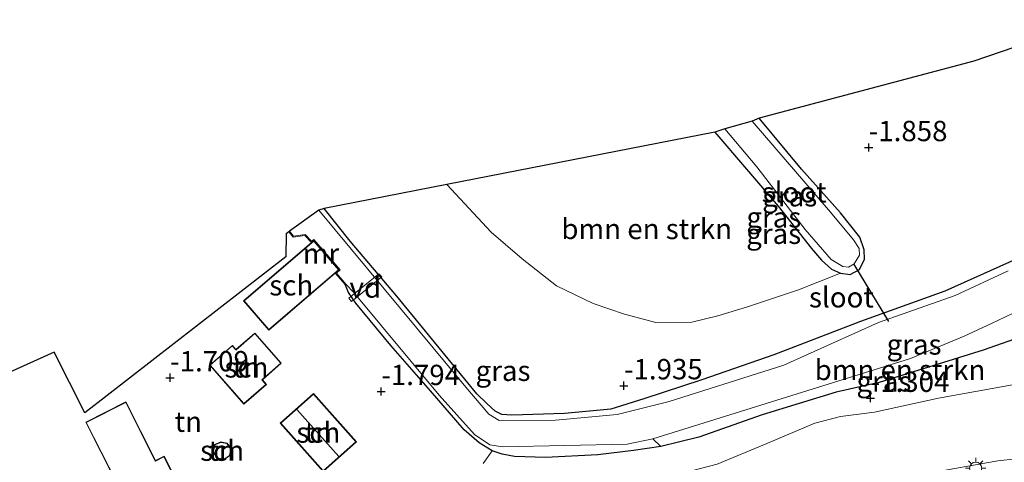
# Model space of a CAD drawing. Units: metres. Extents: x 99996 to 105892, y 437498 to 443754.
# Drawn here: x 102406 to 102527, y 439082 to 439136 of the extents above; entities that cross this region are included whole.
import ezdxf
from ezdxf.enums import TextEntityAlignment as Align

# ---------------------------------------------------------------- set-up
doc = ezdxf.new("R2010")
doc.units = ezdxf.units.M
doc.layers.get('0').update_dxf_attribs({"lineweight": 25})
for name, color, linetype, lineweight in [('B-ME-AL-OVERIG-GV-B7', 7, 'BV-GELEIDERAIL', 18), ('B-ME-GR-BOMENSTRUIKEN-GV-B6', 93, 'Continuous', 18), ('B-ME-GW-HOOGTEPUNT-S-B1', 10, 'Continuous', 25), ('B-ME-GW-INSTEEKWATERGANG-L-B1', 10, 'Continuous', 25), ('B-ME-GW-KRUINLIJN-L-B1', 93, 'Continuous', 18), ('B-ME-GW-TEENLIJN-L-B1', 93, 'Continuous', 18), ('B-ME-IE-GRASLAND-GV-B6', 93, 'Continuous', 18), ('B-ME-IE-GRONDWERKLIJN-GROND_INGERICHT-GV-B6', 253, 'Continuous', 18), ('B-ME-IE-MEUBILAIR_WEGMEUBILAIR-LICHTMAST-S-B1', 8, 'Continuous', 18), ('B-ME-KG-KADASTRAAL-DAKRAND-L-B1', 13, 'Continuous', 18), ('B-ME-KG-KADASTRAAL-NOKLIJN-L-B1', 13, 'Continuous', 18), ('B-ME-KG-KADASTRAAL-OPNAMEDTMGRENS-L-B1', 10, 'Continuous', 25), ('B-ME-KW-DUIKER-L-B1', 10, 'Continuous', 25), ('B-ME-MW-MUUR-GV-B6', 8, 'IE-TERREINAFSCHEIDING-KUNSTMATIG', 18), ('B-ME-OG-BEBOUWING-GV-B6', 173, 'Continuous', 18), ('B-ME-OG-WATER-GV-B6', 153, 'Continuous', 18)]:
    doc.layers.add(name, color=color, linetype=linetype, lineweight=lineweight)
doc.styles.add('NLCS-ISO', font='NLCS-ISO.TTF')
doc.linetypes.add('BV-GELEIDERAIL', pattern='A,10,-3,[108,NLCS.SHX,S=1,R=0,X=0,Y=0],-3', length=16)
doc.linetypes.add('IE-TERREINAFSCHEIDING-KUNSTMATIG', pattern='A,4,[82,NLCS.SHX,S=0.75,R=90,X=0,Y=0],4,-2', length=10)

# ---------------------------------------------------------------- blocks, each defined once
blk = doc.blocks.new('hoogtepunt')
for p, q in [((-0.5, 0), (0.5, 0)), ((0, 0.5), (0, -0.5))]:
    blk.add_line(p, q)
blk = doc.blocks.new('lantaarnpaal')
for p, q in [((0, 0.75), (0, 1.25)), ((-0.75, 0), (-1.25, 0)), ((-0.88, 0.88), (-0.53, 0.53)), ((0.53, 0.53), (0.88, 0.88)), ((0.75, 0), (1.25, 0)), ((-0.53, -0.53), (-0.88, -0.88)), ((0, -0.75), (0, -1.25)), ((0.53, -0.53), (0.88, -0.88))]:
    blk.add_line(p, q)
blk.add_circle((0, 0), 0.75)

msp = doc.modelspace()

# ---------------------------------------------------------------- linework, layer by layer
at = {"layer": 'B-ME-AL-OVERIG-GV-B7'}
msp.add_polyline3d([(102450.075, 439104.916, -1.961), (102450.451, 439104.534, -1.955), (102446.72, 439101.525, -2.019), (102446.398, 439101.914, -2.035), (102450.075, 439104.916, -1.961)], dxfattribs=at)
at = {"layer": 'B-ME-GR-BOMENSTRUIKEN-GV-B6'}
for points in [[(102491.447, 439122.324, -2.124), (102499.219, 439113.258, -2.06), (102503.324, 439108.02, -2.055), (102504.569, 439106.591, -2.05), (102505.795, 439105.511, -2.05), (102506.919, 439104.986, -2.045), (102501.722, 439102.966, -1.642), (102495.48, 439100.855, -1.679), (102491.793, 439099.758, -1.698), (102488.599, 439098.995, -1.774), (102484.167, 439098.942, -2), (102480.33, 439099.976, -2.019), (102476.458, 439101.275, -2.132), (102471.933, 439103.429, -2.047), (102467.704, 439106.755, -1.949), (102463.919, 439110.03, -1.965), (102458.456, 439115.916, -2.025), (102491.447, 439122.324, -2.124)], [(102541.858, 439099.468, -2.5), (102544.635, 439097.142, -1.408), (102538.16, 439097.826, -1.609), (102535.527, 439098.306, -1.667), (102534.416, 439098.422, -1.667), (102532.963, 439098.266, -1.652), (102531.605, 439097.971, -1.593), (102529.863, 439097.437, -1.588), (102524.486, 439095.548, -1.583), (102511.686, 439091.535, -1.731), (102506.382, 439090.37, -1.743), (102497.269, 439087.559, -1.626), (102489.467, 439084.842, -1.509), (102484.78, 439083.703, -1.536), (102483.794, 439084.626, -2.5), (102515.505, 439094.489, -2.5), (102522.119, 439097.267, -2.5), (102525.488, 439098.799, -2.5), (102528.949, 439100.453, -2.5), (102532.389, 439101.453, -2.5), (102534.801, 439101.233, -2.5), (102536.514, 439100.975, -2.5), (102539.195, 439100.358, -2.5), (102541.858, 439099.468, -2.5)]]:
    msp.add_polyline3d(points, dxfattribs=at)
at = {"layer": 'B-ME-GW-INSTEEKWATERGANG-L-B1'}
for points in [[(102491.447, 439122.324, -2.124), (102499.219, 439113.258, -2.06), (102503.324, 439108.02, -2.055), (102504.569, 439106.591, -2.05), (102505.795, 439105.511, -2.05), (102506.919, 439104.986, -2.045), (102508.1, 439104.846, -2.034), (102509.235, 439105.457, -2.007), (102509.876, 439106.732, -1.97), (102509.833, 439107.862, -1.944), (102509.272, 439109.436, -1.917), (102506.927, 439112.421, -1.891), (102502.103, 439117.779, -1.907), (102496.901, 439124.068, -2.017)], [(102528.916, 439106.867, -1.875), (102519.753, 439102.806, -1.885), (102509.358, 439099.066, -2.098), (102498.716, 439094.943, -2.071), (102489.828, 439091.864, -2.087), (102482.705, 439089.535, -1.986), (102478.63, 439088.261, -1.938), (102472.941, 439087.745, -1.88), (102466.451, 439087.555, -1.859), (102465.224, 439087.635, -1.854), (102464.387, 439088.037, -1.843), (102463.372, 439088.955, -1.832), (102462.155, 439090.172, -1.822), (102452.284, 439102.155, -1.896), (102446.541, 439108.931, -1.923), (102443.341, 439112.934, -1.919)], [(102529.863, 439097.437, -1.588), (102524.486, 439095.548, -1.583), (102511.686, 439091.535, -1.731), (102506.382, 439090.37, -1.743), (102497.269, 439087.559, -1.626), (102489.467, 439084.842, -1.509), (102484.78, 439083.703, -1.536), (102481.418, 439083.173, -1.488), (102477.055, 439082.645, -1.52), (102470.609, 439082.325, -1.583), (102466.783, 439082.436, -1.605), (102465.255, 439082.746, -1.594), (102464.016, 439083.151, -1.534), (102462.448, 439084.129, -1.674), (102460.583, 439085.745, -1.684), (102456.428, 439090.543, -1.934), (102451.576, 439096.113, -1.976), (102447.258, 439101.322, -2.013), (102446.353, 439102.634, -1.981), (102445.953, 439103.608, -1.801)]]:
    msp.add_polyline3d(points, dxfattribs=at)
at = {"layer": 'B-ME-GW-KRUINLIJN-L-B1'}
msp.add_polyline3d([(102469.475, 439067.111, 4.234), (102472.698, 439068.281, 4.218), (102479.844, 439070.9, 4.272), (102486.643, 439073.005, 4.266), (102496.152, 439075.471, 4.377), (102506.758, 439078.11, 4.286), (102517.542, 439080.382, 4.266), (102526.292, 439081.914, 4.225), (102537.555, 439083.131, 4.248)], dxfattribs=at)
at = {"layer": 'B-ME-GW-TEENLIJN-L-B1'}
msp.add_polyline3d([(102466.586, 439075.253, 0.088), (102472.111, 439076.77, 0.304), (102478.29, 439078.025, 0.347), (102491.727, 439081.512, 0.246), (102497.842, 439084.049, -0.044), (102503.746, 439086.558, -0.529), (102506.919, 439087.358, -0.572), (102511.094, 439087.915, -0.572), (102518.958, 439089.637, -0.582), (102528.073, 439091.257, -0.783), (102534.738, 439092.093, -0.698), (102541.536, 439092.731, -0.566), (102547.759, 439093.051, -0.429), (102553.225, 439093.807, -0.334), (102555.731, 439094.168, -0.329), (102557.191, 439094.713, -0.361), (102558.531, 439095.349, -0.382), (102559.511, 439096.071, -0.424), (102560.271, 439096.818, -0.54), (102561.198, 439098.34, -0.624), (102561.566, 439099.814, -0.688), (102561.137, 439102.419, -0.799), (102558.923, 439108.493, -1.583)], dxfattribs=at)
at = {"layer": 'B-ME-IE-GRASLAND-GV-B6'}
for points in [[(102528.916, 439106.867, -1.875), (102519.753, 439102.806, -1.885), (102509.358, 439099.066, -2.098), (102498.716, 439094.943, -2.071), (102489.828, 439091.864, -2.087), (102482.705, 439089.535, -1.986), (102478.63, 439088.261, -1.938), (102472.941, 439087.745, -1.88), (102466.451, 439087.555, -1.859), (102465.224, 439087.635, -1.854), (102464.387, 439088.037, -1.843), (102463.372, 439088.955, -1.832), (102462.155, 439090.172, -1.822), (102452.284, 439102.155, -1.896), (102446.541, 439108.931, -1.923), (102443.341, 439112.934, -1.919), (102458.456, 439115.916, -2.025), (102463.919, 439110.03, -1.965), (102467.704, 439106.755, -1.949), (102471.933, 439103.429, -2.047), (102476.458, 439101.275, -2.132), (102480.33, 439099.976, -2.019), (102484.167, 439098.942, -2), (102488.599, 439098.995, -1.774), (102491.793, 439099.758, -1.698), (102495.48, 439100.855, -1.679), (102501.722, 439102.966, -1.642), (102506.919, 439104.986, -2.045), (102508.1, 439104.846, -2.034), (102509.235, 439105.457, -2.007), (102509.876, 439106.732, -1.97), (102509.833, 439107.862, -1.944), (102509.272, 439109.436, -1.917), (102506.927, 439112.421, -1.891), (102502.103, 439117.779, -1.907), (102496.901, 439124.068, -2.017), (102523.336, 439131.069, -1.846), (102538.214, 439136.173, -1.834)], [(102496.901, 439124.068, -2.017), (102502.103, 439117.779, -1.907), (102506.927, 439112.421, -1.891), (102509.272, 439109.436, -1.917), (102509.833, 439107.862, -1.944), (102509.876, 439106.732, -1.97), (102509.235, 439105.457, -2.007), (102508.1, 439104.846, -2.034), (102506.919, 439104.986, -2.045), (102505.795, 439105.511, -2.05), (102504.569, 439106.591, -2.05), (102503.324, 439108.02, -2.055), (102499.219, 439113.258, -2.06), (102491.447, 439122.324, -2.124), (102492.652, 439122.762, -2.6), (102496.603, 439118.072, -2.6), (102502.55, 439110.377, -2.6), (102505.775, 439106.671, -2.6), (102507.215, 439105.809, -2.6), (102507.873, 439105.735, -2.6), (102508.574, 439106.153, -2.6), (102509.244, 439107.215, -2.6), (102509.19, 439108.019, -2.6), (102508.503, 439109.117, -2.6), (102505.67, 439112.523, -2.6), (102496.038, 439123.705, -2.6), (102496.901, 439124.068, -2.017)], [(102527.533, 439105.291, -2.5), (102521.007, 439102.254, -2.5), (102511.595, 439098.941, -2.5), (102499.949, 439093.704, -2.5), (102485.819, 439089.22, -2.5), (102479.429, 439087.609, -2.5), (102471.832, 439086.92, -2.5), (102464.909, 439086.862, -2.5), (102463.611, 439087.664, -2.5), (102460.787, 439090.969, -2.5), (102442.698, 439112.731, -2.5), (102443.341, 439112.934, -1.919), (102446.541, 439108.931, -1.923), (102452.284, 439102.155, -1.896), (102462.155, 439090.172, -1.822), (102463.372, 439088.955, -1.832), (102464.387, 439088.037, -1.843), (102465.224, 439087.635, -1.854), (102466.451, 439087.555, -1.859), (102472.941, 439087.745, -1.88), (102478.63, 439088.261, -1.938), (102482.705, 439089.535, -1.986), (102489.828, 439091.864, -2.087), (102498.716, 439094.943, -2.071), (102509.358, 439099.066, -2.098), (102519.753, 439102.806, -1.885), (102528.916, 439106.867, -1.875)], [(102445.953, 439103.608, -1.801), (102446.034, 439103.668, -2.5), (102446.954, 439102.655, -2.5), (102457.524, 439089.988, -2.5), (102461.851, 439085.151, -2.5), (102463.753, 439083.889, -2.5), (102465.299, 439083.662, -2.5), (102480.634, 439083.976, -2.5), (102483.794, 439084.626, -2.5), (102484.78, 439083.703, -1.536), (102481.418, 439083.173, -1.488), (102477.055, 439082.645, -1.52), (102470.609, 439082.325, -1.583), (102466.783, 439082.436, -1.605), (102465.255, 439082.746, -1.594), (102464.016, 439083.151, -1.534), (102462.448, 439084.129, -1.674), (102460.583, 439085.745, -1.684), (102456.428, 439090.543, -1.934), (102451.576, 439096.113, -1.976), (102447.258, 439101.322, -2.013), (102446.353, 439102.634, -1.981), (102445.953, 439103.608, -1.801)], [(102462.933, 439081.606, -0.946), (102464.016, 439083.151, -1.534), (102465.255, 439082.746, -1.594), (102466.783, 439082.436, -1.605), (102470.609, 439082.325, -1.583), (102477.055, 439082.645, -1.52), (102481.418, 439083.173, -1.488), (102484.78, 439083.703, -1.536), (102489.467, 439084.842, -1.509), (102497.269, 439087.559, -1.626), (102506.382, 439090.37, -1.743), (102511.686, 439091.535, -1.731), (102524.486, 439095.548, -1.583), (102529.863, 439097.437, -1.588)], [(102537.555, 439083.131, 4.248), (102526.292, 439081.914, 4.225), (102517.542, 439080.382, 4.266), (102506.758, 439078.11, 4.286), (102496.152, 439075.471, 4.377), (102486.643, 439073.005, 4.266), (102479.844, 439070.9, 4.272), (102472.698, 439068.281, 4.218), (102469.475, 439067.111, 4.234), (102466.586, 439075.253, 0.088), (102472.111, 439076.77, 0.304), (102478.29, 439078.025, 0.347), (102491.727, 439081.512, 0.246), (102497.842, 439084.049, -0.044), (102503.746, 439086.558, -0.529), (102506.919, 439087.358, -0.572), (102511.094, 439087.915, -0.572), (102518.958, 439089.637, -0.582), (102528.073, 439091.257, -0.783)], [(102528.073, 439091.257, -0.783), (102518.958, 439089.637, -0.582), (102511.094, 439087.915, -0.572), (102506.919, 439087.358, -0.572), (102503.746, 439086.558, -0.529), (102497.842, 439084.049, -0.044), (102491.727, 439081.512, 0.246)], [(102468.551, 439066.776, 4.199), (102469.475, 439067.111, 4.234), (102472.698, 439068.281, 4.218), (102479.844, 439070.9, 4.272), (102486.643, 439073.005, 4.266), (102496.152, 439075.471, 4.377), (102506.758, 439078.11, 4.286), (102517.542, 439080.382, 4.266), (102526.292, 439081.914, 4.225), (102537.555, 439083.131, 4.248)]]:
    msp.add_polyline3d(points, dxfattribs=at)
at = {"layer": 'B-ME-IE-GRONDWERKLIJN-GROND_INGERICHT-GV-B6'}
for points in [[(102398.272, 439089.952, -1.729), (102410.125, 439095.29, -1.661), (102413.881, 439087.839, -1.597), (102438.643, 439107.005, -1.729), (102438.685, 439109.856, -1.81), (102438.836, 439109.972, -1.801), (102439.004, 439110.095, -1.792)], [(102439.004, 439110.095, -1.792), (102439.523, 439109.439, -1.792), (102440.986, 439109.634, -1.737), (102441.8, 439108.788, -1.735), (102433.431, 439101.613, -1.782), (102436.532, 439097.996, -1.782), (102444.71, 439105.007, -1.801), (102444.764, 439104.946, -1.801), (102445.953, 439103.608, -1.801), (102446.353, 439102.634, -1.981), (102447.258, 439101.322, -2.013), (102451.576, 439096.113, -1.976), (102456.428, 439090.543, -1.934), (102460.583, 439085.745, -1.684), (102462.448, 439084.129, -1.674), (102464.016, 439083.151, -1.534), (102462.933, 439081.606, -0.946)], [(102434.817, 439097.637, -1.632), (102432.498, 439095.605, -1.632), (102432.048, 439096.119, -1.632), (102429.264, 439093.68, -1.632), (102433.463, 439088.888, -1.632), (102436.235, 439091.317, -1.632), (102435.742, 439091.879, -1.632), (102438.073, 439093.921, -1.632), (102434.817, 439097.637, -1.632)], [(102442.032, 439090.205, -1.616), (102437.932, 439086.551, -1.616), (102443.232, 439080.604, -1.616), (102447.332, 439084.258, -1.616), (102442.032, 439090.205, -1.616)], [(102426.027, 439077.801, -1.613), (102423.656, 439082.479, -1.613), (102422.602, 439081.945, -1.613), (102418.942, 439089.165, -1.613), (102414.007, 439086.663, -1.613), (102417.689, 439079.399, -1.613), (102416.44, 439078.766, -1.613), (102416.071, 439079.494, -1.613), (102410.052, 439076.443, -1.613), (102410.442, 439075.674, -1.613), (102409.713, 439075.304, -1.613), (102412.286, 439070.23, -1.613), (102416.697, 439072.466, -1.613), (102416.453, 439072.948, -1.613), (102426.027, 439077.801, -1.613)], [(102429.684, 439083.045, -1.608), (102430.079, 439082.297, -1.608), (102430.998, 439082.041, -1.608), (102431.73, 439082.56, -1.608), (102431.915, 439083.385, -1.608), (102431.419, 439084.099, -1.608), (102430.641, 439084.248, -1.608), (102429.864, 439083.912, -1.608), (102429.684, 439083.045, -1.608)]]:
    msp.add_polyline3d(points, dxfattribs=at)
at = {"layer": 'B-ME-KG-KADASTRAAL-DAKRAND-L-B1'}
for points in [[(102436.537, 439098.067, 2.756), (102433.502, 439101.608, 2.546), (102442.066, 439108.95, 0.525), (102445.102, 439105.409, 0.554), (102436.537, 439098.067, 2.756)], [(102434.812, 439097.566, 1.417), (102438.002, 439093.926, 1.39), (102435.672, 439091.883, 1.376), (102435.705, 439091.846, 1.001), (102436.164, 439091.321, 1.001), (102433.468, 439088.959, 0.983), (102429.335, 439093.676, 0.983), (102432.043, 439096.049, 1.009), (102432.461, 439095.572, 1.009), (102432.494, 439095.535, 1.385), (102434.812, 439097.566, 1.417)], [(102442.028, 439090.134, 0.893), (102447.261, 439084.262, 0.952), (102443.236, 439080.674, 0.937), (102438.002, 439086.547, 0.937), (102442.028, 439090.134, 0.893)], [(102425.96, 439077.823, 2.63), (102416.386, 439072.97, 2.488), (102416.63, 439072.488, 2.347), (102412.308, 439070.297, 2.359), (102409.781, 439075.282, 5.251), (102410.509, 439075.652, 5.257), (102410.487, 439075.696, 1.319), (102410.119, 439076.421, 1.319), (102416.049, 439079.427, 1.313), (102416.395, 439078.744, 1.313), (102416.418, 439078.699, 5.258), (102417.756, 439079.377, 5.234), (102417.733, 439079.422, 3.855), (102414.074, 439086.641, 0.691), (102418.92, 439089.098, 0.886), (102422.557, 439081.922, 4.041), (102422.58, 439081.878, 5.311), (102423.634, 439082.412, 5.311), (102425.96, 439077.823, 2.63)], [(102431.39, 439084.054, -0.007), (102431.861, 439083.375, 0.005), (102431.685, 439082.59, 0.008), (102430.988, 439082.096, 0.011), (102430.113, 439082.339, 0.005), (102429.737, 439083.052, 0.002), (102429.908, 439083.876, 0.002), (102430.647, 439084.196, 0.002), (102431.39, 439084.054, -0.007)]]:
    msp.add_polyline3d(points, dxfattribs=at)
at = {"layer": 'B-ME-KG-KADASTRAAL-NOKLIJN-L-B1'}
msp.add_line((102439.97, 439088.233, 3.588), (102445.153, 439082.45, 3.593), dxfattribs=at)
at = {"layer": 'B-ME-KG-KADASTRAAL-OPNAMEDTMGRENS-L-B1'}
msp.add_polyline3d([(102538.214, 439136.173, -1.834), (102523.336, 439131.069, -1.846), (102496.901, 439124.068, -2.017), (102496.038, 439123.705, -2.6), (102492.652, 439122.762, -2.6), (102491.447, 439122.324, -2.124), (102458.456, 439115.916, -2.025), (102443.341, 439112.934, -1.919), (102442.698, 439112.731, -2.5), (102439.086, 439110.153, -2.5), (102439.004, 439110.095, -1.792), (102438.836, 439109.972, -1.801), (102438.685, 439109.856, -1.81), (102438.643, 439107.005, -1.729), (102413.881, 439087.839, -1.597), (102410.125, 439095.29, -1.661), (102398.272, 439089.952, -1.729)], dxfattribs=at)
at = {"layer": 'B-ME-KW-DUIKER-L-B1'}
msp.add_line((102508.526, 439106.155, -2.44), (102512.833, 439099.041, -2.374), dxfattribs=at)
at = {"layer": 'B-ME-MW-MUUR-GV-B6'}
msp.add_polyline3d([(102439.086, 439110.153, -2.5), (102439.566, 439109.546, -2.5), (102441.023, 439109.74, -2.5), (102441.806, 439108.925, -2.5), (102442.082, 439109.161, -2.5), (102445.313, 439105.392, -2.5), (102444.851, 439104.996, -2.5), (102446.034, 439103.668, -2.5), (102445.953, 439103.608, -1.801), (102444.764, 439104.946, -1.801), (102444.71, 439105.007, -1.801), (102445.172, 439105.404, -1.782), (102442.071, 439109.021, -1.782), (102441.8, 439108.788, -1.735), (102440.986, 439109.634, -1.737), (102439.523, 439109.439, -1.792), (102439.004, 439110.095, -1.792), (102439.086, 439110.153, -2.5)], dxfattribs=at)
at = {"layer": 'B-ME-OG-BEBOUWING-GV-B6'}
for points in [[(102441.8, 439108.788, -1.735), (102442.071, 439109.021, -1.782), (102445.172, 439105.404, -1.782), (102444.71, 439105.007, -1.801), (102436.532, 439097.996, -1.782), (102433.431, 439101.613, -1.782), (102441.8, 439108.788, -1.735)], [(102434.817, 439097.637, -1.632), (102438.073, 439093.921, -1.632), (102435.742, 439091.879, -1.632), (102436.235, 439091.317, -1.632), (102433.463, 439088.888, -1.632), (102429.264, 439093.68, -1.632), (102432.048, 439096.119, -1.632), (102432.498, 439095.605, -1.632), (102434.817, 439097.637, -1.632)], [(102442.032, 439090.205, -1.616), (102447.332, 439084.258, -1.616), (102443.232, 439080.604, -1.616), (102437.932, 439086.551, -1.616), (102442.032, 439090.205, -1.616)], [(102426.027, 439077.801, -1.613), (102416.453, 439072.948, -1.613), (102416.697, 439072.466, -1.613), (102412.286, 439070.23, -1.613), (102409.713, 439075.304, -1.613), (102410.442, 439075.674, -1.613), (102410.052, 439076.443, -1.613), (102416.071, 439079.494, -1.613), (102416.44, 439078.766, -1.613), (102417.689, 439079.399, -1.613), (102414.007, 439086.663, -1.613), (102418.942, 439089.165, -1.613), (102422.602, 439081.945, -1.613), (102423.656, 439082.479, -1.613), (102426.027, 439077.801, -1.613)], [(102431.419, 439084.099, -1.608), (102431.915, 439083.385, -1.608), (102431.73, 439082.56, -1.608), (102430.998, 439082.041, -1.608), (102430.079, 439082.297, -1.608), (102429.684, 439083.045, -1.608), (102429.864, 439083.912, -1.608), (102430.641, 439084.248, -1.608), (102431.419, 439084.099, -1.608)]]:
    msp.add_polyline3d(points, dxfattribs=at)
at = {"layer": 'B-ME-OG-WATER-GV-B6'}
for points in [[(102496.038, 439123.705, -2.6), (102505.67, 439112.523, -2.6), (102508.503, 439109.117, -2.6), (102509.19, 439108.019, -2.6), (102509.244, 439107.215, -2.6), (102508.574, 439106.153, -2.6), (102507.873, 439105.735, -2.6), (102507.215, 439105.809, -2.6), (102505.775, 439106.671, -2.6), (102502.55, 439110.377, -2.6), (102496.603, 439118.072, -2.6), (102492.652, 439122.762, -2.6), (102496.038, 439123.705, -2.6)], [(102528.949, 439100.453, -2.5), (102525.488, 439098.799, -2.5), (102522.119, 439097.267, -2.5), (102515.505, 439094.489, -2.5), (102483.794, 439084.626, -2.5), (102480.634, 439083.976, -2.5), (102465.299, 439083.662, -2.5), (102463.753, 439083.889, -2.5), (102461.851, 439085.151, -2.5), (102457.524, 439089.988, -2.5), (102446.954, 439102.655, -2.5), (102446.034, 439103.668, -2.5), (102444.851, 439104.996, -2.5), (102445.313, 439105.392, -2.5), (102442.082, 439109.161, -2.5), (102441.806, 439108.925, -2.5), (102441.023, 439109.74, -2.5), (102439.566, 439109.546, -2.5), (102439.086, 439110.153, -2.5), (102442.698, 439112.731, -2.5), (102460.787, 439090.969, -2.5), (102463.611, 439087.664, -2.5), (102464.909, 439086.862, -2.5), (102471.832, 439086.92, -2.5), (102479.429, 439087.609, -2.5), (102485.819, 439089.22, -2.5), (102499.949, 439093.704, -2.5), (102511.595, 439098.941, -2.5), (102521.007, 439102.254, -2.5), (102527.533, 439105.291, -2.5)]]:
    msp.add_polyline3d(points, dxfattribs=at)

# ---------------------------------------------------------------- block references
at = {"layer": 'B-ME-GW-HOOGTEPUNT-S-B1', "rotation": 90}
for p in [(102510.376, 439120.453, -1.858), (102510.376, 439120.453, -1.858), (102424.38, 439092.144, -1.709), (102424.38, 439092.144, -1.709), (102480.246, 439091.165, -1.935), (102480.246, 439091.165, -1.935), (102450.376, 439090.453, -1.794), (102450.376, 439090.453, -1.794), (102510.608, 439089.616, -1.304), (102510.608, 439089.616, -1.304)]:
    msp.add_blockref('hoogtepunt', p, dxfattribs=at)
at = {"layer": 'B-ME-IE-MEUBILAIR_WEGMEUBILAIR-LICHTMAST-S-B1', "rotation": 90}
msp.add_blockref('lantaarnpaal', (102523.549, 439081.023, 4.187), dxfattribs=at)

# ---------------------------------------------------------------- texts
at = {"layer": 'B-ME-AL-OVERIG-GV-B7', "ltscale": 0.2, "style": 'NLCS-ISO'}
msp.add_text('vd', height=2.5, dxfattribs=at).set_placement((102448.4172, 439103.2258), align=Align.MIDDLE_CENTER)
at = {"layer": 'B-ME-GR-BOMENSTRUIKEN-GV-B6', "ltscale": 0.2, "style": 'NLCS-ISO'}
for p in [(102483.0577, 439110.4394), (102514.233, 439093.0968)]:
    msp.add_text('bmn en strkn', height=2.5, dxfattribs=at).set_placement(p, align=Align.MIDDLE_CENTER)
at = {"layer": 'B-ME-GW-HOOGTEPUNT-S-B1', "ltscale": 0.2, "style": 'NLCS-ISO'}
for s, p in [('-1.858', (102510.376, 439120.453, -1.858)), ('-1.858', (102510.376, 439120.453, -1.858)), ('-1.709', (102424.38, 439092.144, -1.709)), ('-1.709', (102424.38, 439092.144, -1.709)), ('-1.794', (102450.376, 439090.453, -1.794)), ('-1.794', (102450.376, 439090.453, -1.794)), ('-1.935', (102480.246, 439091.165, -1.935)), ('-1.935', (102480.246, 439091.165, -1.935)), ('-1.304', (102510.608, 439089.616, -1.304)), ('-1.304', (102510.608, 439089.616, -1.304))]:
    msp.add_text(s, height=2.5, dxfattribs=at).set_placement(p, align=Align.BOTTOM_LEFT)
at = {"layer": 'B-ME-IE-GRASLAND-GV-B6', "ltscale": 0.2, "style": 'NLCS-ISO'}
for p in [(102500.6615, 439114.457), (102498.704, 439111.864), (102498.6845, 439109.8475), (102515.9635, 439096.2315), (102465.3665, 439092.9965), (102512.2495, 439091.695)]:
    msp.add_text('gras', height=2.5, dxfattribs=at).set_placement(p, align=Align.MIDDLE_CENTER)
at = {"layer": 'B-ME-IE-GRONDWERKLIJN-GROND_INGERICHT-GV-B6', "ltscale": 0.2, "style": 'NLCS-ISO'}
for p in [(102433.7832, 439093.4146), (102426.6298, 439086.7335), (102442.632, 439085.4045), (102430.7868, 439083.1717)]:
    msp.add_text('tn', height=2.5, dxfattribs=at).set_placement(p, align=Align.MIDDLE_CENTER)
at = {"layer": 'B-ME-MW-MUUR-GV-B6', "ltscale": 0.2, "style": 'NLCS-ISO'}
msp.add_text('mr', height=2.5, dxfattribs=at).set_placement((102442.9573, 439107.4105), align=Align.MIDDLE_CENTER)
at = {"layer": 'B-ME-OG-BEBOUWING-GV-B6', "ltscale": 0.2, "style": 'NLCS-ISO'}
for p in [(102439.3016, 439103.5083), (102433.7832, 439093.4146), (102442.632, 439085.4045), (102430.7868, 439083.1717)]:
    msp.add_text('sch', height=2.5, dxfattribs=at).set_placement(p, align=Align.MIDDLE_CENTER)
at = {"layer": 'B-ME-OG-WATER-GV-B6', "ltscale": 0.2, "style": 'NLCS-ISO'}
for p in [(102501.204, 439114.9463), (102507.0196, 439102.0339)]:
    msp.add_text('sloot', height=2.5, dxfattribs=at).set_placement(p, align=Align.MIDDLE_CENTER)

doc.saveas('drawing.dxf')
